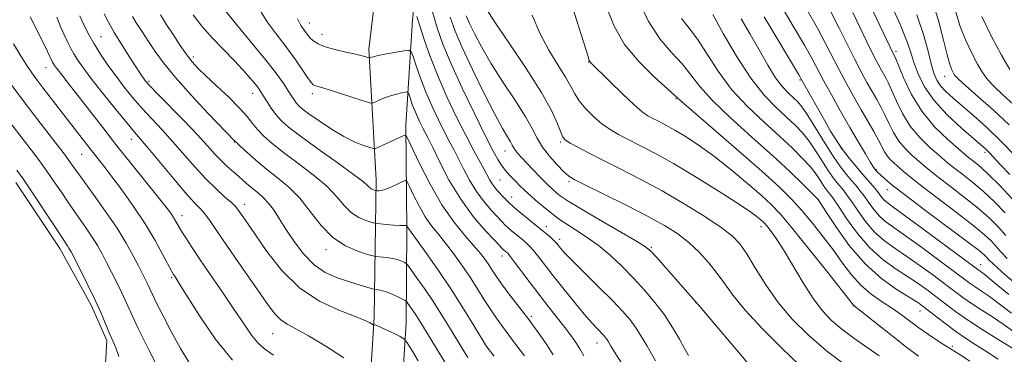
# Model space of a CAD drawing. Extents: x 2142300 to 2145200, y 314800 to 317700.
# Drawn here: x 2143224 to 2143451, y 316916 to 316993 of the extents above; entities that cross this region are included whole.
import ezdxf

# ---------------------------------------------------------------- set-up
doc = ezdxf.new("R2010")
doc.units = 0
doc.header["$MEASUREMENT"] = 0
for name, color, linetype, lineweight in [('DTM HARD BREAKLINE', 7, 'Continuous', 0), ('DTM SPOT ELEVATION', 2, 'Continuous', 13), ('INDEX CONTOUR', 41, 'Continuous', 13), ('INTERMEDIATE CONTOUR', 44, 'Continuous', 0)]:
    doc.layers.add(name, color=color, linetype=linetype, lineweight=lineweight)

msp = doc.modelspace()

# ---------------------------------------------------------------- linework, layer by layer
at = {"layer": 'DTM HARD BREAKLINE'}
for points in [[(2143309.45, 317046.97, 956.04), (2143307.61, 317013.83, 952.59), (2143304.29, 316986.38, 948.39), (2143305.98, 316956.13, 942.65), (2143305.55, 316924.43, 934.32), (2143303.99, 316899.48, 930.01), (2143297.81, 316873.79, 925.31), (2143290.51, 316853.78, 920.97), (2143286.28, 316848.4, 918.51)], [(2143321.43, 317045.79, 956.37), (2143316.71, 317016.19, 953.42), (2143314.42, 316993.02, 949.39), (2143312.85, 316968.79, 944.41), (2143313.07, 316944.57, 939.78), (2143312.9, 316923.2, 934.86), (2143311.66, 316902.18, 930.16), (2143307.58, 316880.42, 926.25), (2143303.13, 316860.44, 921.69), (2143296.51, 316843.64, 919.2), (2143292.33, 316833.28, 915.99)], [(2143222.87, 316955.52, 921.3), (2143232.98, 316940.3, 921.37), (2143240.22, 316927.19, 921.51), (2143243.85, 316919.03, 921.65), (2143243.23, 316908.34, 920.87), (2143244.03, 316898.38, 920.48), (2143247.68, 316889.15, 920.12), (2143255.27, 316876.4, 919.55), (2143261.39, 316868.61, 918.87), (2143268.22, 316861.2, 918.48), (2143273.98, 316854.48, 918.09), (2143281.2, 316844.22, 917.49), (2143286.61, 316835.72, 916.49), (2143289.52, 316829.33, 915.24), (2143288.92, 316816.86, 913.6)]]:
    msp.add_polyline3d(points, dxfattribs=at)
at = {"layer": 'DTM SPOT ELEVATION'}
for p in [(2143290.56, 316992.41, 948.68), (2143242.53, 316989.27, 934.97), (2143293.52, 316989.75, 948.63), (2143426, 316985.86, 984.39), (2143263.81, 316984.55, 940.39), (2143229.81, 316982.11, 929.26), (2143355.07, 316983.35, 961.94), (2143403.82, 316979.19, 973.83), (2143437.22, 316980.07, 989.28), (2143253.56, 316978.91, 936.24), (2143277.5, 316976.14, 941.33), (2143291.26, 316976.06, 945.58), (2143375.24, 316974.94, 963.89), (2143249.54, 316965.55, 931.39), (2143273.25, 316964.92, 937.92), (2143348.6, 316964.88, 957.77), (2143413.37, 316963.38, 974.1), (2143238.02, 316962.07, 927.12), (2143335.73, 316962.78, 953.26), (2143446.54, 316962.54, 985.67), (2143421.46, 316958.48, 976.14), (2143334.61, 316956.09, 951.01), (2143350.53, 316955.76, 955.75), (2143337.28, 316952.16, 950.68), (2143423.96, 316953.88, 975.31), (2143275.67, 316950.47, 934.56), (2143408.01, 316951.58, 965.98), (2143261.18, 316947.86, 930.58), (2143345.3, 316945.32, 950.54), (2143394.8, 316945.36, 959.46), (2143348.32, 316942.41, 950.43), (2143369.51, 316940.53, 954.17), (2143294.41, 316940.04, 937.56), (2143335.02, 316938.52, 945.4), (2143445.5, 316936.57, 974.73), (2143258.84, 316933.56, 927.8), (2143379.75, 316927.84, 953.98), (2143416.12, 316927.04, 961.93), (2143341.85, 316924.62, 944.32), (2143431.48, 316925.86, 965.26), (2143282.11, 316920.59, 931.13), (2143356.94, 316918.41, 947.32), (2143331.56, 316917.41, 939.99), (2143438.96, 316917.65, 964.29)]:
    msp.add_point(p, dxfattribs=at)
at = {"layer": 'INDEX CONTOUR', "flags": 128}
for points, elevation in [([(2143434.455, 316997.229), (2143435.863, 316992.641), (2143436.942, 316988.433), (2143437.761, 316985.06), (2143438.383, 316982.844), (2143438.855, 316981.552), (2143439.217, 316980.815), (2143439.584, 316980.249), (2143440.361, 316979.429), (2143442.027, 316977.917), (2143444.873, 316975.422), (2143448.439, 316972.258), (2143452.078, 316968.879)], 990), ([(2143410.847, 316995.141), (2143412.867, 316991.226), (2143416.454, 316983.991), (2143417.955, 316981.094), (2143419.28, 316978.666), (2143420.468, 316976.576), (2143421.557, 316974.691), (2143422.565, 316972.888), (2143423.506, 316971.042), (2143424.415, 316969.072), (2143425.401, 316967.057), (2143426.594, 316965.117), (2143428.065, 316963.358), (2143429.648, 316961.819), (2143432.384, 316959.428), (2143433.766, 316958.274), (2143435.725, 316956.734), (2143438.54, 316954.596), (2143441.808, 316952.093), (2143444.953, 316949.57), (2143447.528, 316947.298), (2143449.595, 316945.249), (2143451.348, 316943.319)], 980), ([(2143226.153, 316993.856), (2143227.273, 316991.58), (2143228.412, 316989.385), (2143229.397, 316987.425), (2143230.183, 316985.792), (2143231.349, 316983.308), (2143231.543, 316982.96), (2143231.795, 316982.567), (2143232.212, 316981.985), (2143232.906, 316981.08), (2143235.477, 316977.814), (2143237.462, 316975.269), (2143242.895, 316968.246), (2143246.187, 316964.045), (2143249.685, 316959.652), (2143255.731, 316952.128), (2143257.531, 316949.85), (2143258.604, 316948.424), (2143259.268, 316947.442), (2143259.807, 316946.545), (2143261.08, 316944.326), (2143262.054, 316942.725), (2143263.433, 316940.573), (2143265.362, 316937.687), (2143267.894, 316934.004), (2143270.697, 316929.95), (2143273.347, 316926.064), (2143275.517, 316922.802), (2143277.269, 316920.244), (2143278.763, 316918.379), (2143280.245, 316917.069), (2143282.306, 316915.662)], 930), ([(2143256.198, 316994.296), (2143257.556, 316992.167), (2143259.151, 316989.709), (2143260.803, 316987.216), (2143262.307, 316985.048), (2143263.555, 316983.424), (2143264.862, 316981.994), (2143266.649, 316980.264), (2143269.163, 316977.906), (2143271.971, 316975.239), (2143274.468, 316972.742), (2143276.219, 316970.774), (2143277.468, 316969.204), (2143278.628, 316967.774), (2143280.073, 316966.256), (2143282.011, 316964.514), (2143284.609, 316962.438), (2143287.909, 316959.978), (2143291.435, 316957.307), (2143294.588, 316954.66), (2143296.932, 316952.245), (2143298.698, 316950.179), (2143300.287, 316948.556), (2143301.98, 316947.432), (2143303.602, 316946.729), (2143304.862, 316946.331), (2143305.594, 316946.127), (2143306.137, 316946.027), (2143306.957, 316945.947), (2143308.363, 316945.825), (2143310.036, 316945.691), (2143311.501, 316945.598), (2143312.397, 316945.585), (2143312.818, 316945.625), (2143313.036, 316945.702), (2143313.078, 316945.674), (2143313.351, 316945.121), (2143313.493, 316944.873), (2143313.696, 316944.582), (2143315.483, 316942.133), (2143317.631, 316939.13), (2143320.399, 316935.165), (2143323.374, 316930.744), (2143326.172, 316926.368), (2143328.54, 316922.51), (2143331.217, 316918.052), (2143331.752, 316917.245), (2143333.24, 316915.386)], 940), ([(2143315.421, 316993.898), (2143316.06, 316991.741), (2143317.061, 316988.614), (2143318.447, 316984.678), (2143320.221, 316980.167), (2143322.341, 316975.351), (2143324.585, 316970.633), (2143326.687, 316966.447), (2143328.43, 316963.129), (2143330.849, 316958.697), (2143332.223, 316956.114), (2143332.776, 316955.196), (2143333.376, 316954.385), (2143334.032, 316953.622), (2143335.497, 316952.046), (2143336.466, 316951.08), (2143337.81, 316949.858), (2143339.616, 316948.329), (2143344.983, 316943.934), (2143346.056, 316943.02), (2143346.803, 316942.346), (2143347.304, 316941.843), (2143347.671, 316941.418), (2143348.527, 316940.351), (2143349.497, 316939.281), (2143351.295, 316937.431), (2143357.409, 316931.366), (2143360.51, 316928.259), (2143362.876, 316925.787), (2143364.615, 316923.777), (2143366.005, 316921.895), (2143367.274, 316919.891), (2143368.453, 316917.855), (2143369.524, 316915.961), (2143370.494, 316914.321)], 950), ([(2143342.031, 316994.222), (2143343.782, 316990.012), (2143345.849, 316986.127), (2143347.945, 316982.702), (2143349.708, 316979.885), (2143350.907, 316977.743), (2143351.828, 316976.022), (2143352.882, 316974.388), (2143354.379, 316972.599), (2143356.2, 316970.772), (2143358.12, 316969.119), (2143359.987, 316967.78), (2143361.933, 316966.629), (2143364.163, 316965.469), (2143366.881, 316964.102), (2143370.294, 316962.317), (2143374.606, 316959.903), (2143379.825, 316956.787), (2143385.161, 316953.474), (2143389.625, 316950.61), (2143392.484, 316948.685), (2143394.031, 316947.548), (2143394.811, 316946.894), (2143395.311, 316946.434), (2143395.769, 316945.952), (2143396.363, 316945.248), (2143397.248, 316944.123), (2143398.5, 316942.364), (2143400.171, 316939.755), (2143404.589, 316932.315), (2143406.891, 316928.696), (2143409.011, 316925.877), (2143411.123, 316923.657), (2143413.488, 316921.661), (2143416.271, 316919.595), (2143422.111, 316915.471)], 960), ([(2143383.687, 316994.34), (2143386.11, 316990.003), (2143389.179, 316984.715), (2143392.451, 316979.652), (2143395.546, 316975.733), (2143398.328, 316972.855), (2143400.723, 316970.662), (2143402.695, 316968.809), (2143404.373, 316967.032), (2143405.923, 316965.079), (2143407.468, 316962.796), (2143410.308, 316958.286), (2143411.441, 316956.649), (2143412.374, 316955.447), (2143413.821, 316953.751), (2143414.577, 316952.784), (2143415.618, 316951.304), (2143417.096, 316949.113), (2143418.942, 316946.552), (2143421.035, 316944.093), (2143423.287, 316942.077), (2143425.75, 316940.309), (2143428.513, 316938.458), (2143431.586, 316936.303), (2143434.674, 316934.045), (2143437.41, 316931.993), (2143439.552, 316930.36), (2143441.401, 316928.983), (2143443.384, 316927.6), (2143445.803, 316926.017), (2143448.445, 316924.31), (2143450.969, 316922.615), (2143453.173, 316921.005)], 970)]:
    msp.add_lwpolyline(points, dxfattribs=dict(at, elevation=elevation))
at = {"layer": 'INTERMEDIATE CONTOUR', "flags": 128}
for points, elevation in [([(2143350.33, 316999.274), (2143354.824, 316984.893), (2143355.196, 316983.739), (2143355.316, 316983.465), (2143355.489, 316983.272), (2143359.948, 316978.862), (2143362.87, 316976.008), (2143365.541, 316973.485), (2143367.42, 316971.868), (2143368.724, 316970.953), (2143369.858, 316970.338), (2143371.179, 316969.674), (2143372.837, 316968.807), (2143374.931, 316967.634), (2143377.539, 316966.059), (2143380.627, 316964.024), (2143384.143, 316961.478), (2143387.963, 316958.456), (2143391.688, 316955.335), (2143394.85, 316952.576), (2143397.198, 316950.417), (2143399.322, 316948.187), (2143402.027, 316944.989), (2143405.809, 316940.306), (2143409.93, 316935.123), (2143416.178, 316927.2), (2143416.341, 316927.065), (2143425.057, 316920.095), (2143428.446, 316917.438), (2143431.143, 316915.43)], 962), ([(2143366.468, 316997.998), (2143368.786, 316992.862), (2143371.46, 316988.776), (2143374.195, 316985.6), (2143376.643, 316982.954), (2143378.636, 316980.454), (2143380.72, 316977.745), (2143383.621, 316974.478), (2143387.806, 316970.446), (2143392.705, 316966.03), (2143397.488, 316961.753), (2143401.462, 316958.072), (2143404.468, 316955.17), (2143408.023, 316951.612), (2143409.784, 316948.859), (2143412.059, 316945.373), (2143415.179, 316941.013), (2143418.832, 316936.721), (2143422.676, 316933.264), (2143426.266, 316930.705), (2143430.98, 316927.784), (2143432.246, 316926.91), (2143433.543, 316925.91), (2143435.339, 316924.495), (2143437.517, 316922.81), (2143439.811, 316921.11), (2143442.032, 316919.583), (2143444.283, 316918.123), (2143446.741, 316916.557), (2143449.554, 316914.732)], 966), ([(2143419.13, 316998.371), (2143425.347, 316985.338), (2143425.635, 316984.79), (2143425.936, 316984.087), (2143426.592, 316982.444), (2143427.763, 316979.569), (2143429.521, 316975.884), (2143431.913, 316971.995), (2143434.878, 316968.439), (2143437.912, 316965.477), (2143440.395, 316963.309), (2143442.718, 316961.334), (2143444.234, 316960.149), (2143445.546, 316959.045), (2143447.423, 316957.308), (2143449.921, 316954.811), (2143452.81, 316951.759)], 984), ([(2143270.84, 316995.676), (2143273.789, 316992.014), (2143277.332, 316987.735), (2143280.637, 316983.696), (2143283.052, 316980.574), (2143284.661, 316978.317), (2143285.728, 316976.695), (2143287.067, 316974.608), (2143287.558, 316973.922), (2143288.096, 316973.317), (2143288.961, 316972.572), (2143290.474, 316971.44), (2143292.822, 316969.781), (2143295.673, 316967.884), (2143298.566, 316966.148), (2143301.1, 316964.884), (2143303.116, 316964.067), (2143304.518, 316963.589), (2143305.301, 316963.363), (2143305.823, 316963.386), (2143306.527, 316963.677), (2143311.58, 316966.015), (2143312.6, 316966.512), (2143312.841, 316966.496), (2143313.269, 316965.764), (2143316.045, 316959.908), (2143318.455, 316955.143), (2143321.18, 316950.377), (2143323.929, 316946.413), (2143326.467, 316943.302), (2143328.576, 316940.915), (2143330.103, 316939.11), (2143331.178, 316937.704), (2143332.001, 316936.504), (2143332.769, 316935.314), (2143333.684, 316933.927), (2143334.945, 316932.134), (2143336.654, 316929.838), (2143341.234, 316923.851), (2143342.037, 316922.765), (2143344.018, 316919.989), (2143345.387, 316917.983), (2143346.837, 316915.703)], 944), ([(2143278.792, 316996.022), (2143280.835, 316992.669), (2143283.122, 316989.562), (2143285.4, 316986.622), (2143287.438, 316983.835), (2143289.116, 316981.403), (2143290.338, 316979.586), (2143291.063, 316978.554), (2143291.466, 316978.103), (2143291.776, 316977.943), (2143293.171, 316977.545), (2143294.899, 316977.023), (2143297.565, 316976.182), (2143303.029, 316974.421), (2143304.439, 316973.986), (2143305.14, 316973.909), (2143305.733, 316974.123), (2143306.688, 316974.554), (2143307.953, 316975.087), (2143309.344, 316975.598), (2143310.688, 316975.984), (2143311.847, 316976.247), (2143312.698, 316976.408), (2143313.166, 316976.464), (2143313.397, 316976.307), (2143313.589, 316975.8), (2143313.902, 316974.858), (2143314.349, 316973.59), (2143314.905, 316972.153), (2143315.537, 316970.694), (2143316.186, 316969.319), (2143316.786, 316968.124), (2143317.322, 316967.093), (2143317.994, 316965.774), (2143319.055, 316963.597), (2143320.699, 316960.198), (2143322.885, 316956.007), (2143325.513, 316951.655), (2143328.417, 316947.705), (2143331.192, 316944.447), (2143333.364, 316942.103), (2143335.149, 316940.222), (2143335.385, 316939.999), (2143336.128, 316939.384), (2143336.362, 316939.168), (2143336.802, 316938.645), (2143337.712, 316937.46), (2143341.312, 316932.667), (2143343.57, 316929.695), (2143345.811, 316926.805), (2143349.633, 316921.917), (2143350.992, 316920.119), (2143352.063, 316918.597), (2143353.002, 316917.107), (2143353.942, 316915.46)], 946), ([(2143318.992, 316995.004), (2143320.062, 316991.298), (2143321.402, 316987.477), (2143323.285, 316982.935), (2143325.846, 316977.342), (2143328.663, 316971.483), (2143331.175, 316966.417), (2143332.957, 316962.945), (2143334.116, 316960.827), (2143334.895, 316959.561), (2143335.52, 316958.691), (2143336.159, 316957.942), (2143336.963, 316957.084), (2143338.053, 316955.942), (2143339.422, 316954.56), (2143341.029, 316953.038), (2143342.807, 316951.481), (2143344.576, 316950.007), (2143347.349, 316947.743), (2143348.511, 316946.86), (2143349.978, 316945.878), (2143352.018, 316944.613), (2143354.508, 316943.013), (2143357.227, 316941.06), (2143359.984, 316938.753), (2143362.714, 316936.182), (2143365.383, 316933.459), (2143367.949, 316930.671), (2143370.354, 316927.835), (2143372.533, 316924.944), (2143374.426, 316922.037), (2143375.994, 316919.344), (2143377.199, 316917.141), (2143378.071, 316915.572)], 952), ([(2143331.498, 316995.585), (2143333.418, 316992.596), (2143336.721, 316987.72), (2143340.646, 316981.876), (2143344.18, 316976.313), (2143346.542, 316972.036), (2143347.89, 316969.058), (2143348.621, 316967.144), (2143349.116, 316966.032), (2143349.725, 316965.342), (2143350.787, 316964.665), (2143352.58, 316963.667), (2143355.146, 316962.301), (2143358.468, 316960.599), (2143362.501, 316958.581), (2143367.088, 316956.243), (2143372.042, 316953.574), (2143377.119, 316950.624), (2143381.834, 316947.694), (2143385.64, 316945.148), (2143388.191, 316943.186), (2143389.936, 316941.355), (2143391.52, 316939.039), (2143393.48, 316935.798), (2143395.901, 316931.91), (2143398.759, 316927.831), (2143402.038, 316923.927), (2143405.76, 316920.216), (2143409.956, 316916.625), (2143414.54, 316913.152)], 958), ([(2143359.24, 316995.927), (2143360.918, 316991.69), (2143363.349, 316987.439), (2143366.667, 316983.388), (2143370.211, 316979.871), (2143376.489, 316974.26), (2143379.206, 316971.89), (2143389.643, 316962.868), (2143395.025, 316958.145), (2143398.998, 316954.527), (2143401.865, 316951.702), (2143404.27, 316949.066), (2143406.721, 316946.147), (2143409.197, 316943.014), (2143411.537, 316939.869), (2143413.65, 316936.892), (2143415.678, 316934.173), (2143417.829, 316931.776), (2143420.239, 316929.741), (2143422.753, 316927.991), (2143425.144, 316926.422), (2143427.259, 316924.938), (2143431.256, 316921.969), (2143433.465, 316920.409), (2143435.651, 316918.928), (2143437.521, 316917.705), (2143440.536, 316915.831), (2143442.985, 316914.28)], 964), ([(2143399.154, 316996.876), (2143402.216, 316991.699), (2143404.824, 316987.241), (2143406.604, 316984.081), (2143409.259, 316979.107), (2143411.067, 316975.813), (2143413.189, 316972.033), (2143415.348, 316968.25), (2143417.302, 316964.89), (2143418.919, 316962.157), (2143420.1, 316960.197), (2143420.791, 316959.08), (2143421.134, 316958.568), (2143421.314, 316958.342), (2143421.507, 316958.13), (2143421.828, 316957.803), (2143422.378, 316957.276), (2143423.325, 316956.423), (2143425.107, 316954.949), (2143428.226, 316952.519), (2143432.885, 316949.01), (2143442.483, 316941.83), (2143445.134, 316939.786), (2143446.38, 316938.74), (2143446.909, 316938.196), (2143447.384, 316937.667), (2143448.368, 316936.706), (2143450.401, 316934.881), (2143453.839, 316931.917)], 976), ([(2143405.464, 316995.355), (2143407.836, 316991.191), (2143409.736, 316987.653), (2143412.857, 316981.549), (2143414.513, 316978.452), (2143416.246, 316975.33), (2143417.948, 316972.346), (2143420.88, 316967.289), (2143421.964, 316965.341), (2143423.341, 316962.643), (2143423.934, 316961.678), (2143424.656, 316960.819), (2143425.515, 316959.989), (2143427.628, 316958.128), (2143429.29, 316956.744), (2143431.91, 316954.687), (2143439.939, 316948.617), (2143443.718, 316945.7), (2143446.331, 316943.542), (2143447.988, 316941.995), (2143449.129, 316940.758), (2143450.191, 316939.529), (2143451.606, 316938.008)], 978), ([(2143424.662, 316997.114), (2143427.014, 316991.925), (2143428.509, 316988.218), (2143429.393, 316985.59), (2143430.11, 316983.275), (2143431.069, 316980.654), (2143432.539, 316977.684), (2143434.754, 316974.47), (2143437.787, 316971.163), (2143441.062, 316968.111), (2143443.844, 316965.708), (2143445.59, 316964.22), (2143446.524, 316963.404), (2143447.065, 316962.889), (2143447.612, 316962.316), (2143449.968, 316959.797), (2143452.268, 316957.362)], 986), ([(2143232.277, 316993.733), (2143233.244, 316991.382), (2143234.174, 316989.331), (2143234.91, 316987.751), (2143235.54, 316986.476), (2143236.226, 316985.256), (2143237.127, 316983.841), (2143238.451, 316981.966), (2143240.415, 316979.365), (2143243.094, 316975.945), (2143246.001, 316972.303), (2143248.512, 316969.211), (2143250.223, 316967.16), (2143253.43, 316963.393), (2143259.216, 316956.449), (2143262.026, 316953.154), (2143264.02, 316950.947), (2143265.355, 316949.538), (2143266.368, 316948.399), (2143267.388, 316947.031), (2143270.669, 316942.204), (2143273.381, 316938.283), (2143281.195, 316927.08), (2143282.697, 316925.104), (2143284.013, 316923.782), (2143285.492, 316922.804), (2143287.502, 316921.739), (2143290.416, 316920.128), (2143294.372, 316917.71), (2143298.578, 316915.015)], 932), ([(2143237.614, 316994.077), (2143238.185, 316992.822), (2143238.876, 316991.341), (2143239.755, 316989.596), (2143240.908, 316987.553), (2143242.386, 316985.205), (2143244.111, 316982.669), (2143245.971, 316980.09), (2143247.879, 316977.582), (2143249.859, 316975.132), (2143251.961, 316972.699), (2143254.221, 316970.234), (2143256.612, 316967.677), (2143259.096, 316964.957), (2143264.164, 316959.146), (2143266.644, 316956.439), (2143268.994, 316954.123), (2143271.044, 316952.259), (2143272.601, 316950.882), (2143273.552, 316949.974), (2143274.113, 316949.322), (2143275.232, 316947.71), (2143276.334, 316946.102), (2143278.127, 316943.451), (2143280.793, 316939.586), (2143284.259, 316935.18), (2143288.387, 316931.12), (2143292.95, 316928.099), (2143297.368, 316926.041), (2143300.971, 316924.671), (2143303.27, 316923.75), (2143304.496, 316923.162), (2143305.327, 316922.651), (2143305.449, 316922.594), (2143305.696, 316922.611), (2143306.128, 316922.499), (2143307.031, 316922.134), (2143308.496, 316921.445), (2143310.164, 316920.62), (2143311.564, 316919.915), (2143312.394, 316919.439), (2143313.028, 316918.722), (2143314.01, 316917.156), (2143315.709, 316914.32)], 934), ([(2143243.264, 316994.511), (2143244.218, 316992.569), (2143245.524, 316990.238), (2143247.216, 316987.47), (2143249.019, 316984.646), (2143251.628, 316980.67), (2143252.636, 316979.199), (2143252.993, 316978.74), (2143253.759, 316977.902), (2143255.411, 316976.187), (2143261.599, 316969.83), (2143264.761, 316966.521), (2143267.105, 316963.981), (2143268.801, 316962.101), (2143270.214, 316960.599), (2143271.633, 316959.241), (2143273.052, 316957.98), (2143274.39, 316956.82), (2143276.687, 316954.795), (2143277.754, 316953.899), (2143278.842, 316953.038), (2143279.96, 316952.078), (2143281.105, 316950.865), (2143282.297, 316949.266), (2143283.623, 316947.242), (2143285.192, 316944.776), (2143287.085, 316941.924), (2143289.271, 316939.039), (2143291.69, 316936.546), (2143294.272, 316934.758), (2143296.878, 316933.556), (2143299.36, 316932.707), (2143301.569, 316932.022), (2143305.361, 316930.906), (2143305.711, 316930.824), (2143306.507, 316930.734), (2143307.276, 316930.579), (2143308.339, 316930.247), (2143309.665, 316929.705), (2143311.014, 316929.085), (2143312.093, 316928.564), (2143312.703, 316928.253), (2143313.024, 316928.004), (2143313.332, 316927.602), (2143314.493, 316925.952), (2143315.193, 316924.915), (2143315.869, 316923.859), (2143321.869, 316914.021)], 936), ([(2143249.777, 316993.891), (2143250.803, 316992.236), (2143252.063, 316990.274), (2143253.462, 316988.124), (2143254.984, 316985.833), (2143256.925, 316983.171), (2143259.661, 316979.832), (2143263.349, 316975.713), (2143267.274, 316971.509), (2143273.407, 316965.106), (2143273.753, 316964.769), (2143274.606, 316963.964), (2143276.156, 316962.532), (2143278.259, 316960.66), (2143280.69, 316958.624), (2143283.249, 316956.611), (2143285.832, 316954.454), (2143288.363, 316951.899), (2143290.806, 316948.824), (2143293.291, 316945.627), (2143295.99, 316942.839), (2143298.961, 316940.868), (2143301.808, 316939.633), (2143304.018, 316938.934), (2143305.26, 316938.58), (2143305.917, 316938.432), (2143306.553, 316938.363), (2143307.592, 316938.265), (2143308.9, 316938.109), (2143310.204, 316937.882), (2143311.277, 316937.587), (2143312.078, 316937.28), (2143312.61, 316937.033), (2143312.93, 316936.84), (2143313.314, 316936.398), (2143314.089, 316935.326), (2143315.479, 316933.372), (2143317.288, 316930.781), (2143319.215, 316927.926), (2143321.016, 316925.114), (2143322.68, 316922.408), (2143325.757, 316917.324), (2143327.134, 316915.096)], 938), ([(2143263.746, 316994.298), (2143265.751, 316991.673), (2143268.178, 316988.959), (2143270.773, 316986.257), (2143273.225, 316983.732), (2143275.276, 316981.53), (2143276.883, 316979.709), (2143278.056, 316978.305), (2143278.842, 316977.304), (2143279.428, 316976.465), (2143280.035, 316975.498), (2143280.837, 316974.196), (2143281.807, 316972.695), (2143282.873, 316971.214), (2143284.056, 316969.87), (2143285.77, 316968.353), (2143288.527, 316966.253), (2143292.568, 316963.345), (2143297.039, 316960.161), (2143300.813, 316957.42), (2143303.058, 316955.666), (2143304.106, 316954.731), (2143304.584, 316954.272), (2143304.999, 316953.997), (2143305.397, 316953.824), (2143305.885, 316953.676), (2143306.018, 316953.652), (2143306.22, 316953.632), (2143306.597, 316953.618), (2143307.234, 316953.697), (2143308.209, 316953.981), (2143309.53, 316954.525), (2143310.929, 316955.178), (2143312.068, 316955.738), (2143312.726, 316955.994), (2143313.147, 316955.706), (2143313.692, 316954.627), (2143314.636, 316952.639), (2143315.903, 316950.132), (2143317.336, 316947.625), (2143318.812, 316945.498), (2143320.356, 316943.57), (2143322.029, 316941.524), (2143323.866, 316939.12), (2143325.788, 316936.435), (2143327.687, 316933.624), (2143329.471, 316930.84), (2143331.112, 316928.219), (2143332.601, 316925.891), (2143333.937, 316923.941), (2143335.165, 316922.26), (2143337.495, 316919.131), (2143340.212, 316915.452)], 942), ([(2143287.846, 316993.377), (2143288.642, 316991.8), (2143289.251, 316990.941), (2143290.305, 316989.528), (2143290.877, 316988.854), (2143291.586, 316988.198), (2143292.629, 316987.553), (2143294.235, 316986.91), (2143296.5, 316986.269), (2143299.012, 316985.672), (2143301.231, 316985.173), (2143302.74, 316984.811), (2143303.622, 316984.571), (2143304.314, 316984.357), (2143304.429, 316984.345), (2143304.732, 316984.459), (2143305.293, 316984.611), (2143306.484, 316984.868), (2143308.427, 316985.243), (2143312.506, 316985.99), (2143313.565, 316986.117), (2143314.086, 316985.76), (2143314.518, 316984.618), (2143315.226, 316982.492), (2143316.235, 316979.628), (2143317.49, 316976.383), (2143318.917, 316973.088), (2143320.383, 316969.984), (2143321.736, 316967.285), (2143322.876, 316965.111), (2143323.899, 316963.189), (2143324.952, 316961.147), (2143326.16, 316958.72), (2143327.554, 316956.06), (2143329.144, 316953.426), (2143330.896, 316951.045), (2143332.612, 316949.034), (2143335.049, 316946.419), (2143335.806, 316945.651), (2143336.597, 316944.928), (2143337.618, 316944.064), (2143339.818, 316942.267), (2143340.673, 316941.551), (2143341.429, 316940.832), (2143342.258, 316939.903), (2143343.321, 316938.573), (2143346.656, 316934.255), (2143349.081, 316931.176), (2143351.681, 316927.936), (2143354.026, 316925.095), (2143355.782, 316923.078), (2143357.004, 316921.765), (2143358.446, 316920.282), (2143358.887, 316919.772), (2143359.24, 316919.294), (2143359.593, 316918.738), (2143360.106, 316917.89), (2143360.96, 316916.51), (2143364.083, 316911.569)], 948), ([(2143323.109, 316993.725), (2143324.214, 316990.548), (2143325.84, 316986.742), (2143328.211, 316981.673), (2143330.912, 316976.138), (2143333.371, 316971.298), (2143335.144, 316968.03), (2143336.289, 316966.092), (2143336.991, 316964.963), (2143337.43, 316964.185), (2143337.763, 316963.56), (2143338.146, 316962.954), (2143338.716, 316962.241), (2143339.552, 316961.314), (2143342.227, 316958.473), (2143343.887, 316956.746), (2143345.455, 316955.169), (2143346.736, 316953.964), (2143347.728, 316953.1), (2143348.474, 316952.483), (2143349.138, 316951.966), (2143350.323, 316951.185), (2143352.756, 316949.724), (2143356.814, 316947.359), (2143365.531, 316942.302), (2143367.925, 316940.84), (2143369.305, 316939.753), (2143370.669, 316938.286), (2143380.689, 316926.871), (2143392.2, 316913.33)], 954), ([(2143326.789, 316994.053), (2143327.53, 316992.321), (2143328.664, 316989.935), (2143330.284, 316986.857), (2143332.466, 316983.136), (2143335.182, 316978.905), (2143338.004, 316974.63), (2143340.4, 316970.863), (2143342.012, 316967.993), (2143343.173, 316965.758), (2143344.387, 316963.731), (2143346.009, 316961.611), (2143347.791, 316959.593), (2143349.333, 316957.994), (2143350.453, 316956.982), (2143351.825, 316956.135), (2143354.339, 316954.882), (2143358.554, 316952.829), (2143363.694, 316950.292), (2143368.65, 316947.764), (2143372.567, 316945.611), (2143375.599, 316943.679), (2143378.154, 316941.686), (2143380.553, 316939.421), (2143382.782, 316936.975), (2143384.74, 316934.505), (2143386.444, 316932.079), (2143388.381, 316929.383), (2143391.156, 316926.009), (2143395.116, 316921.764), (2143399.568, 316917.305), (2143403.562, 316913.503)], 956), ([(2143376.474, 316993.404), (2143378.207, 316991.237), (2143380.165, 316988.647), (2143384.95, 316981.23), (2143388.037, 316977.065), (2143391.676, 316973.09), (2143395.516, 316969.443), (2143399.105, 316966.207), (2143402.078, 316963.441), (2143404.42, 316961.101), (2143406.205, 316959.12), (2143407.514, 316957.439), (2143408.46, 316956.05), (2143409.165, 316954.951), (2143409.734, 316954.127), (2143410.203, 316953.524), (2143410.962, 316952.621), (2143411.566, 316951.782), (2143412.703, 316950.08), (2143414.578, 316947.243), (2143417.061, 316943.781), (2143419.933, 316940.407), (2143422.981, 316937.671), (2143426.008, 316935.507), (2143428.822, 316933.695), (2143431.283, 316932.044), (2143433.461, 316930.477), (2143435.477, 316928.951), (2143437.479, 316927.407), (2143439.723, 316925.734), (2143442.489, 316923.807), (2143445.888, 316921.593), (2143449.347, 316919.418), (2143454.452, 316916.239)], 968), ([(2143390.247, 316993.399), (2143392.294, 316989.849), (2143394.364, 316986.169), (2143396.359, 316982.689), (2143398.198, 316979.764), (2143399.81, 316977.643), (2143401.189, 316976.176), (2143402.34, 316975.115), (2143403.313, 316974.178), (2143404.326, 316972.963), (2143405.641, 316971.037), (2143407.423, 316968.151), (2143409.462, 316964.79), (2143411.452, 316961.623), (2143413.148, 316959.171), (2143414.545, 316957.371), (2143415.7, 316956.011), (2143416.679, 316954.882), (2143417.586, 316953.786), (2143418.534, 316952.527), (2143419.614, 316950.984), (2143420.824, 316949.321), (2143422.137, 316947.779), (2143423.592, 316946.484), (2143425.493, 316945.111), (2143428.204, 316943.221), (2143431.889, 316940.562), (2143435.89, 316937.612), (2143443.079, 316932.232), (2143444.279, 316931.393), (2143445.718, 316930.443), (2143447.543, 316929.202), (2143449.815, 316927.53), (2143452.611, 316925.315)], 972), ([(2143395.516, 316993.818), (2143403.452, 316980.545), (2143404.314, 316979.065), (2143409.469, 316969.912), (2143410.894, 316967.435), (2143412.225, 316965.25), (2143413.613, 316963.2), (2143415.156, 316961.172), (2143416.754, 316959.23), (2143418.255, 316957.483), (2143420.596, 316954.788), (2143421.45, 316953.751), (2143422.705, 316952.091), (2143423.238, 316951.466), (2143423.898, 316950.891), (2143425.235, 316949.913), (2143427.895, 316947.985), (2143432.192, 316944.822), (2143445.174, 316935.186), (2143445.633, 316934.868), (2143446.641, 316934.094), (2143448.662, 316932.445), (2143452.011, 316929.651)], 974), ([(2143415.999, 316994.799), (2143420.051, 316986.433), (2143421.397, 316983.736), (2143422.314, 316982.003), (2143423.596, 316979.741), (2143424.25, 316978.487), (2143425.049, 316976.743), (2143426.089, 316974.32), (2143427.461, 316971.47), (2143429.253, 316968.556), (2143431.472, 316965.899), (2143433.78, 316963.648), (2143435.759, 316961.914), (2143437.139, 316960.727), (2143438.243, 316959.804), (2143439.54, 316958.782), (2143441.388, 316957.372), (2143443.677, 316955.569), (2143446.188, 316953.439), (2143448.724, 316951.055), (2143451.203, 316948.504)], 982), ([(2143430.803, 316994.252), (2143432.334, 316989.709), (2143433.373, 316985.909), (2143434.106, 316982.927), (2143434.719, 316980.774), (2143435.381, 316979.198), (2143436.258, 316977.885), (2143437.496, 316976.547), (2143439.161, 316975.025), (2143443.913, 316970.932), (2143446.917, 316968.229), (2143450.178, 316965.083), (2143453.52, 316961.587)], 988), ([(2143439.78, 316994.875), (2143440.806, 316991.605), (2143442.071, 316988.381), (2143443.452, 316985.399), (2143444.763, 316982.883), (2143445.899, 316980.961), (2143447.077, 316979.37), (2143448.598, 316977.746), (2143450.654, 316975.815), (2143453.015, 316973.674)], 992), ([(2143445.759, 316993.92), (2143448.049, 316989.246), (2143450.309, 316984.951), (2143452.213, 316981.674)], 994), ([(2143222.338, 316987.567), (2143223.818, 316985.077), (2143225.239, 316982.794), (2143226.519, 316980.884), (2143227.774, 316979.158), (2143229.169, 316977.335), (2143240.022, 316963.319), (2143243.014, 316959.505), (2143244.886, 316957.059), (2143247.3, 316953.815), (2143250.013, 316950.005), (2143252.673, 316946.002), (2143254.976, 316942.167), (2143256.81, 316938.841), (2143258.855, 316934.933), (2143259.223, 316934.265), (2143259.433, 316933.935), (2143259.74, 316933.474), (2143260.539, 316932.222), (2143262.256, 316929.468), (2143265.157, 316924.855), (2143268.865, 316919.399), (2143272.839, 316914.467)], 928), ([(2143221.553, 316978.479), (2143224.224, 316974.864), (2143226.949, 316971.295), (2143232.085, 316964.649), (2143234.071, 316962.048), (2143235.493, 316960.117), (2143238.402, 316956.038), (2143240.78, 316952.754), (2143243.554, 316948.861), (2143246.211, 316944.946), (2143248.342, 316941.497), (2143249.959, 316938.607), (2143251.18, 316936.271), (2143252.811, 316933.067), (2143253.35, 316931.95), (2143254.398, 316929.637), (2143255.347, 316927.661), (2143256.824, 316924.725), (2143258.717, 316921.101), (2143260.847, 316917.203), (2143263.126, 316913.389)], 926), ([(2143220.42, 316970.883), (2143223.785, 316966.462), (2143226.36, 316963.101), (2143228.322, 316960.509), (2143230.017, 316958.172), (2143231.731, 316955.68), (2143233.512, 316953.035), (2143235.345, 316950.341), (2143238.96, 316945.204), (2143240.496, 316942.939), (2143241.724, 316940.945), (2143242.77, 316939.056), (2143243.809, 316937.057), (2143244.964, 316934.805), (2143246.155, 316932.438), (2143247.25, 316930.162), (2143249.36, 316925.478), (2143251.12, 316921.78), (2143253.717, 316916.567), (2143259.012, 316906.101)], 924), ([(2143223.084, 316958.385), (2143224.559, 316956.368), (2143225.964, 316954.296), (2143232.288, 316944.644), (2143233.618, 316942.647), (2143234.78, 316940.932), (2143235.107, 316940.392), (2143235.582, 316939.504), (2143237.821, 316935.148), (2143239.498, 316931.808), (2143241.15, 316928.374), (2143242.519, 316925.308), (2143244.477, 316920.617), (2143245.205, 316918.947), (2143245.893, 316917.338), (2143246.655, 316915.344)], 922)]:
    msp.add_lwpolyline(points, dxfattribs=dict(at, elevation=elevation))

doc.saveas('drawing.dxf')
